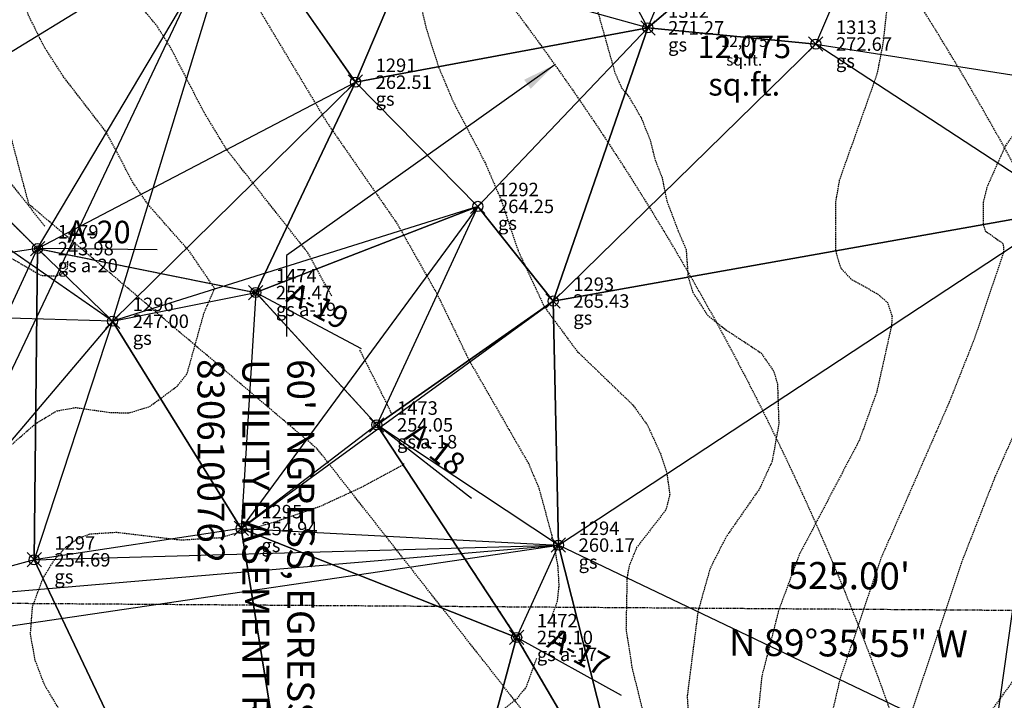
# Model space of a CAD drawing. Units: feet. Extents: x 33 to 1304432, y 5 to 102258.
# Drawn here: x 1300566 to 1300742, y 99128 to 99249 of the extents above; entities that cross this region are included whole.
import ezdxf
from ezdxf.enums import TextEntityAlignment as Align

# ---------------------------------------------------------------- set-up
doc = ezdxf.new("R2010")
doc.units = ezdxf.units.FT
doc.header["$MEASUREMENT"] = 0
for name, pattern in [('05056SV02$0$DASHED2', [0.375, 0.25, -0.125]), ('05056SV02$0$HIDDEN', [0.375, 0.25, -0.125]), ('05056SV02$0$MARSH', [0.3, 0.15, -0.15]), ('05056SV02$0$PHANTOM2', [1.25, 0.625, -0.125, 0.125, -0.125, 0.125, -0.125])]:
    doc.linetypes.add(name, pattern=pattern)
for name, color, linetype in [('05056SV02$0$E-50FOOTBUFFER-L', 2, '05056SV02$0$HIDDEN'), ('05056SV02$0$E-CN05- L-', 132, '05056SV02$0$HIDDEN'), ('05056SV02$0$E-CN10- L-', 143, '05056SV02$0$HIDDEN'), ('05056SV02$0$E-LOTS-L', 4, '05056SV02$0$PHANTOM2'), ('05056SV02$0$E-LOTS-T', 1, 'Continuous'), ('05056SV02$0$E-WET-L', 4, '05056SV02$0$MARSH'), ('05056SV02$0$E-WET-T', 1, 'Continuous'), ('05056SV02$0$EL-EX EAS', 7, '05056SV02$0$DASHED2'), ('05056SV02$0$ET-EASEMENTS', 7, 'Continuous'), ('05056SV02$0$PNTDESC', 181, 'Continuous'), ('05056SV02$0$PNTELEV', 181, 'Continuous'), ('05056SV02$0$PNTNO', 181, 'Continuous'), ('05056SV02$0$PNTS', 181, 'Continuous'), ('05056SV02$0$PNTSDESC', 181, 'Continuous'), ('05056SV02$0$PNTSELEV', 181, 'Continuous'), ('05056SV02$0$PNTSMARK', 181, 'Continuous'), ('05056SV02$0$PNTSNEW', 172, 'Continuous'), ('05056SV02$0$PNTSNO', 181, 'Continuous'), ('05056SV02$0$TRI_LINES', 181, 'Continuous'), ('P-PARCELLBLS-SC20', 1, 'Continuous'), ('P-PARCELLBLS-SC40', 55, 'Continuous'), ('P-SSMN-T', 7, 'Continuous'), ('XREF-AR', 7, 'Continuous')]:
    doc.layers.add(name, color=color, linetype=linetype)
doc.styles.add('05056SV02$0$L100', font='simplex.shx')
doc.styles.add('05056SV02$0$L80', font='simplex', dxfattribs={"height": 1.6})
doc.styles.add('05056SV02$0$PTXT', font='TXT')
doc.styles.add('05056SV02$0$ROMANS', font='romans')
doc.styles.add('05056SV02$0$STANDARD', font='simplex.shx')
doc.styles.add('L100', font='simplex.shx', dxfattribs={"oblique": 10})
doc.styles.add('L100-SC40', font='simplex.shx', dxfattribs={"oblique": 10, "height": 3.2})
doc.dimstyles.new('05056SV02$0$STANDARD', dxfattribs={"dimtxt": 0.18, "dimasz": 0.18, "dimexe": 0.18, "dimexo": 0.0625, "dimgap": 0.09, "dimtad": 0, "dimtih": 1, "dimtoh": 1, "dimdec": 4, "dimzin": 0, "dimdsep": 46, "dimtxsty": '05056SV02$0$STANDARD', "dimcen": 0.09, "dimadec": 0, "dimazin": 0, "dimtfac": 1, "dimtdec": 4, "dimtofl": 0, "dimtmove": 0, "dimatfit": 3, "dimfxl": 1, "dimtolj": 1, "dimtzin": 0, "dimarcsym": 0})
doc.dimstyles.new('DIM40', dxfattribs={"dimtxt": 3.2, "dimasz": 3, "dimexe": 1, "dimexo": 1, "dimgap": 1, "dimtad": 1, "dimzin": 0, "dimdsep": 46, "dimtxsty": 'L100-SC40', "dimcen": 0.09, "dimaunit": 1, "dimadec": 4, "dimazin": 0, "dimtfac": 1, "dimtofl": 0, "dimtmove": 0, "dimatfit": 3, "dimfxl": 1, "dimtolj": 1, "dimtzin": 0, "dimarcsym": 0})

# ---------------------------------------------------------------- blocks, each defined once
blk = doc.blocks.new('05056SV02$0$SPT32')
at = {"color": 0, "linetype": 'ByBlock'}
for p, q in [((0.532, 0.532), (-0.532, -0.532)), ((0.532, -0.532), (-0.532, 0.532))]:
    blk.add_line(p, q, dxfattribs=at)
blk.add_circle((0, 0), 0.375, dxfattribs=at)
blk = doc.blocks.new('05056SV02$0$SRVPNO2')
at = {"layer": '05056SV02$0$PNTDESC', "style": '05056SV02$0$L100'}
blk.add_attdef('DESC2', (1.5, -1.75), '', height=0.024, dxfattribs=at)
at = {"layer": '05056SV02$0$PNTELEV', "style": '05056SV02$0$L100'}
blk.add_attdef('ELEV2', (1.5, -0.5), '', height=0.024, dxfattribs=at)
at = {"layer": '05056SV02$0$PNTNO', "style": '05056SV02$0$L100'}
blk.add_attdef('PT#', (1.5, 0.75), '', height=0.024, dxfattribs=at)
blk = doc.blocks.new('05056SV02')
at = {"layer": '05056SV02$0$E-50FOOTBUFFER-L', "flags": 128}
blk.add_lwpolyline([(1300737.47, 98777.24), (1300720.82, 98791.51), (1300714.89, 98806.69), (1300710.03, 98818.46), (1300714.33, 98826.05), (1300711.72, 98887.86), (1300700.25, 98929.48), (1300699.35, 98946.02), (1300702.85, 98984.02), (1300702.55, 99060.19), (1300672.72, 99104.52), (1300619.46, 99172.38), (1300568.12, 99215.91), (1300554.93, 99265.49), (1300526.58, 99334.9), (1300462.47, 99560.37)], dxfattribs=at)
at = {"layer": '05056SV02$0$E-CN05- L-', "flags": 128}
for points, elevation in [([(1300629.43, 99439.87), (1300633.32, 99426.38), (1300636.28, 99419.48), (1300640.51, 99413.78), (1300644.45, 99410.81), (1300661.75, 99395.47), (1300664.7, 99392), (1300669.59, 99383.88), (1300676.53, 99369.93), (1300681.26, 99359.2), (1300684.62, 99350.2), (1300698.41, 99306.56), (1300699.26, 99300.04), (1300702.81, 99286.27), (1300705.06, 99279.82), (1300708.56, 99273.11), (1300709.95, 99271.41), (1300711.49, 99270.55), (1300714.31, 99267.71), (1300718.07, 99264.1), (1300720.63, 99258.7), (1300721.19, 99252.76), (1300720.28, 99244.6), (1300719.22, 99239.11), (1300712.51, 99220.22), (1300711.82, 99216.17), (1300711.86, 99207.64), (1300712.02, 99206.95), (1300712.78, 99204.53), (1300714.65, 99202.55), (1300719.29, 99199.99), (1300721.1, 99198.41), (1300721.91, 99195.96), (1300721.8, 99194.25), (1300719.17, 99182.46), (1300716.08, 99173.9), (1300705.33, 99153.41), (1300701.7, 99143.57), (1300698.7, 99131.83), (1300697.91, 99124.15), (1300700.38, 99109.21), (1300703.97, 99092.6), (1300713.74, 99061.01), (1300713.9, 99058.79), (1300713.16, 99057.75), (1300710.84, 99051.76), (1300707.75, 99039.81), (1300706.09, 99036.08), (1300702.32, 99030.72)], 275), ([(1300675.15, 99432.46), (1300675.45, 99431.08), (1300676.89, 99428.5), (1300683.75, 99422.03), (1300687.64, 99417.61), (1300692.51, 99412.87), (1300707.01, 99400.57), (1300717.75, 99392.71), (1300722.65, 99388.54), (1300728.02, 99382.9), (1300736.91, 99371.28), (1300740.31, 99365.4), (1300742.28, 99360.46), (1300746.3, 99345.06), (1300750.1, 99335.84), (1300755.41, 99327.12), (1300761.07, 99316.16), (1300763.56, 99304.56), (1300768.36, 99270.73), (1300772.76, 99249.34), (1300773.83, 99247.23), (1300776.4, 99243.88), (1300779.16, 99241.19), (1300780.35, 99236.4), (1300780.4, 99232.52), (1300779.33, 99227.03), (1300777.56, 99221.54), (1300772.06, 99211.97), (1300770.9, 99208.24), (1300767.76, 99201.46), (1300765.8, 99199.58), (1300762.88, 99198.08), (1300760.42, 99197.9), (1300757.56, 99197.1), (1300752.58, 99193.73), (1300750.97, 99191.64), (1300740.18, 99167.18), (1300734.2, 99151.92), (1300724.66, 99123.25), (1300724.34, 99120.45), (1300726.81, 99108.9), (1300729.75, 99099.62), (1300733.85, 99081.31), (1300735.32, 99072.49), (1300736.76, 99055.6), (1300736.57, 99050.75), (1300734.81, 99044.93), (1300732.76, 99040.59), (1300731.38, 99039.1), (1300728.34, 99037.28), (1300725.06, 99034.48), (1300722.46, 99029.97), (1300722.46, 99029.97), (1300722.46, 99029.97), (1300722.46, 99029.97), (1300702.72, 99007.75), (1300702.72, 99007.75), (1300702.72, 99007.75), (1300702.72, 99007.75), (1300695.41, 98995.72), (1300691.3, 98987.54), (1300683.04, 98966.11), (1300675.96, 98950.56), (1300674.84, 98949.01), (1300672.25, 98947.2), (1300661.7, 98936.73), (1300656.71, 98931.11), (1300652.32, 98924.05), (1300650.3, 98919.93), (1300648.06, 98912.67), (1300646.94, 98900.79), (1300645.85, 98895.45), (1300644.69, 98892.78), (1300642.93, 98890.05), (1300640.45, 98887.2), (1300637.1, 98884.21), (1300633.43, 98882.16), (1300631.82, 98881.94), (1300628.94, 98882.86), (1300626.38, 98885.26), (1300617.42, 98899.92), (1300615.44, 98904.48), (1300614.9, 98906.86)], 285), ([(1300608.87, 99430.57), (1300609.32, 99427.85), (1300609.5, 99419.39), (1300608.57, 99415.89), (1300606.96, 99413.39), (1300602.94, 99409.13), (1300601.16, 99406.24), (1300599.93, 99402.09), (1300598.11, 99386), (1300600.02, 99357.3), (1300600.82, 99352.45), (1300607.13, 99325.49), (1300610.71, 99313.09), (1300612.92, 99307.82), (1300626.55, 99281.41), (1300631.81, 99270.17), (1300636.4, 99257.79), (1300638.94, 99247.1), (1300641.08, 99240.43), (1300643.64, 99234.32), (1300649.41, 99223.28), (1300652.27, 99216.64), (1300655.31, 99207.56), (1300655.31, 99207.56), (1300659.93, 99197.68), (1300665.75, 99189.77), (1300675.7, 99180.2), (1300678.33, 99176.56), (1300680.69, 99171.36), (1300681.79, 99167.92), (1300682.3, 99164.18), (1300681.59, 99161.45), (1300676.39, 99154.75), (1300675.04, 99151.46), (1300674.68, 99149.36), (1300674.5, 99140.28), (1300675.58, 99133.25), (1300678.41, 99121.94), (1300678.63, 99115.93), (1300677.02, 99108.55), (1300675.28, 99104.08), (1300669.05, 99091.25), (1300663.33, 99082.19), (1300657.61, 99075.41), (1300644.17, 99062.65), (1300635.43, 99053.65), (1300629.38, 99046.76), (1300626.16, 99044.68), (1300623.09, 99043.58), (1300623.09, 99043.58), (1300621.27, 99043.34), (1300618.67, 99044.32), (1300618.67, 99044.32), (1300586.11, 99063.12), (1300520.72, 99111.7), (1300519.33, 99113.45), (1300507.3, 99119.44), (1300499.45, 99122.67), (1300490.02, 99127.77), (1300485.55, 99130.86), (1300484.46, 99132.9), (1300483.98, 99135.25), (1300482.99, 99137.51), (1300476.84, 99146.57), (1300472.23, 99152.59), (1300467.65, 99160.92), (1300465.51, 99166.54), (1300465.54, 99170.24), (1300466.35, 99173.81), (1300466.41, 99177.68), (1300465.58, 99181), (1300463.23, 99186.59), (1300461.44, 99193.91), (1300460.27, 99195.96), (1300455.37, 99199.77), (1300455.37, 99199.77), (1300455.37, 99199.77), (1300455.37, 99199.77), (1300455.37, 99199.77), (1300455.37, 99199.77), (1300450.53, 99201.68)], 265), ([(1300622.07, 99199.54), (1300617.83, 99207.26), (1300603.33, 99225.66), (1300599.18, 99232.55), (1300593.4, 99243.75), (1300590.82, 99247.85), (1300586.73, 99252.65), (1300585.29, 99255.61), (1300580.94, 99268.08), (1300575.44, 99288), (1300573.18, 99294.36), (1300569.89, 99300.67), (1300563.83, 99317.46), (1300561.17, 99329.88), (1300560.84, 99333.76), (1300561.16, 99341.38), (1300561.99, 99344.91), (1300563.53, 99426.24), (1300563.53, 99426.24), (1300563.53, 99426.24), (1300563.53, 99426.24), (1300563.53, 99426.24), (1300563.53, 99426.24), (1300563.53, 99426.24), (1300563.53, 99426.24), (1300562.95, 99428.21)], 255), ([(1300451.47, 99319.91), (1300452.29, 99318.22), (1300454.04, 99312.65), (1300454.41, 99310.23), (1300455.39, 99307.34), (1300456.44, 99305.43), (1300458.89, 99303.67), (1300464.18, 99297.02), (1300467.44, 99294.27), (1300471.81, 99291.94), (1300475.43, 99289.52), (1300478.04, 99285.65), (1300480.93, 99279.36), (1300482.61, 99274.43), (1300486.24, 99255.54), (1300488.08, 99250.3), (1300489.29, 99248.58), (1300493.97, 99238.51), (1300495.91, 99233.36), (1300498.13, 99228.93), (1300501.56, 99224.67), (1300505.03, 99221.21), (1300508.06, 99219.54), (1300512.35, 99218.75), (1300517.41, 99218.59), (1300520.12, 99219.26), (1300524.44, 99221.24), (1300526.81, 99221.88), (1300531.71, 99221.44), (1300542.7, 99218.61), (1300546.56, 99217.28), (1300549.96, 99215.5), (1300553.4, 99212.89), (1300553.4, 99212.89), (1300553.4, 99212.89), (1300553.4, 99212.89), (1300553.4, 99212.89), (1300553.4, 99212.89), (1300553.4, 99212.89), (1300553.4, 99212.89), (1300553.4, 99212.89), (1300553.4, 99212.89), (1300553.4, 99212.89), (1300570.29, 99203.26), (1300570.29, 99203.26), (1300570.29, 99203.26), (1300572.99, 99203.14), (1300574.17, 99203.64), (1300575.01, 99204.53), (1300575.03, 99205.92)], 245), ([(1300439.52, 99279.03), (1300453.15, 99264.25), (1300458.89, 99254.63), (1300478.75, 99214.51), (1300488.86, 99192.84), (1300489.51, 99190.37), (1300505.86, 99162.32), (1300509.64, 99155.15), (1300513.98, 99144.41), (1300517.52, 99139.48), (1300519.15, 99137.8), (1300522.05, 99136.35), (1300525.18, 99135.59), (1300528.24, 99134.13), (1300536.66, 99126.44), (1300540.5, 99122.31), (1300546.62, 99113.84), (1300551.57, 99105.96), (1300556.43, 99099.78), (1300559.17, 99097.67), (1300562.29, 99096.4), (1300565.92, 99096.1), (1300570.21, 99096.91), (1300575.29, 99098.96), (1300579.48, 99101.64), (1300581.78, 99104.52), (1300582.5, 99107.6), (1300581.95, 99110.87), (1300580.44, 99114.35), (1300570.93, 99130.23), (1300569.22, 99134.69), (1300568.39, 99139.36), (1300568.76, 99144.22), (1300570.62, 99149.29), (1300572.59, 99152.5), (1300574.63, 99154.8), (1300576.74, 99156.32), (1300578.95, 99157.19), (1300583.72, 99157.5), (1300595.19, 99156.12), (1300602.18, 99156.54), (1300611.96, 99159.35), (1300620.01, 99162.12), (1300627.12, 99165.41), (1300634.78, 99169.5), (1300635, 99169.71)], 255), ([(1300570.92, 99212.02), (1300562.35, 99222.93)], 245), ([(1300632.71, 99178.66), (1300632.29, 99179.63), (1300627.02, 99190.07)], 255)]:
    blk.add_lwpolyline(points, dxfattribs=dict(at, elevation=elevation))
at = {"layer": '05056SV02$0$E-CN10- L-', "flags": 128}
for points, elevation in [([(1300631.57, 98850.37), (1300631.83, 98846.66), (1300632.43, 98845.89), (1300638.99, 98846.7), (1300642.19, 98848.03), (1300645.87, 98851.24), (1300650.37, 98856.17), (1300653.66, 98861.22), (1300671.66, 98897.67), (1300678.83, 98913.05), (1300688.32, 98935.85), (1300689.77, 98940.62), (1300690.63, 98950.12), (1300699.73, 98974.4), (1300705.09, 98986.24), (1300716.63, 99005.18), (1300716.63, 99005.18), (1300729.81, 99021.15), (1300729.81, 99021.15), (1300729.81, 99021.15), (1300729.81, 99021.15), (1300729.81, 99021.15), (1300733.75, 99025.24), (1300740.43, 99029.59), (1300742.37, 99031.83), (1300745.33, 99038.22), (1300747.92, 99046.73), (1300748.2, 99053.84), (1300745.56, 99079.52), (1300739.25, 99108.15), (1300737.78, 99121.73), (1300738.4, 99124.01), (1300749.58, 99139.35), (1300754.97, 99145.76), (1300758.93, 99149.08), (1300767.52, 99154.76), (1300772.7, 99156.75), (1300785.43, 99158.06), (1300789.96, 99159.62), (1300795.24, 99163.11), (1300801.76, 99169.44), (1300804.16, 99173.1), (1300808.99, 99185.6), (1300812.56, 99192.69), (1300816.21, 99198.42), (1300816.85, 99202.5), (1300816.9, 99205.7), (1300819.3, 99236), (1300818.96, 99243.69), (1300817.42, 99252.89), (1300814.28, 99264.89), (1300813.04, 99268.35), (1300810.04, 99273.28), (1300806.48, 99276.4), (1300798.56, 99281.18), (1300794.59, 99284.83), (1300790.89, 99290.64), (1300789.35, 99294.06), (1300787.45, 99299.73), (1300786.69, 99304.35), (1300786.25, 99318.46), (1300784.57, 99327.28), (1300783.08, 99332.59), (1300777.56, 99344.98), (1300774.58, 99349.55), (1300772.74, 99353.61), (1300769.68, 99365.73), (1300768.14, 99368.62), (1300765.44, 99372.06), (1300750.46, 99387.73), (1300742.8, 99394.74), (1300719.32, 99414.1), (1300708.6, 99425.59), (1300709.14, 99430.46), (1300710.98, 99440.22), (1300714.13, 99452.9)], 290), ([(1300437.69, 99319.01), (1300452.06, 99292.07), (1300452.5, 99289.82), (1300453.47, 99288.05), (1300454.62, 99287.28), (1300456.83, 99284.42), (1300460.67, 99282.05), (1300462.18, 99280.45), (1300463.75, 99277.02), (1300465.13, 99269.14), (1300466.55, 99265.19), (1300470.33, 99258.14), (1300477.26, 99247.66), (1300482.51, 99237.22), (1300492.36, 99215.06), (1300503.64, 99202.87), (1300503.64, 99202.87), (1300503.64, 99202.87), (1300503.64, 99202.87), (1300510.98, 99184.36), (1300510.98, 99184.36), (1300510.98, 99184.36), (1300510.98, 99184.36), (1300510.98, 99184.36), (1300512.38, 99178.85), (1300518.27, 99166.06), (1300534.93, 99141.87), (1300540.33, 99137.06), (1300545.88, 99129.18), (1300547.88, 99128.07), (1300550.52, 99128.39), (1300553.66, 99130.3), (1300554.5, 99131.41), (1300554.69, 99133.73), (1300550.41, 99142.1), (1300550.02, 99145.61), (1300552.81, 99154.17), (1300556.53, 99163.31), (1300558.81, 99166.85), (1300561.96, 99170.4), (1300569.31, 99176.85), (1300573.09, 99179.11), (1300576.43, 99179.71), (1300582.64, 99178.82), (1300585.92, 99178.76), (1300589.62, 99179.89), (1300594.59, 99183.55), (1300596.31, 99185.78), (1300599.33, 99196.57), (1300601.21, 99200.91), (1300596.72, 99207.51), (1300589.33, 99215.89), (1300586.67, 99219.75), (1300581.93, 99228.71), (1300574.3, 99238.61), (1300570.81, 99244.01), (1300568.06, 99249.56), (1300566.25, 99254.63), (1300560.83, 99274.99), (1300556.85, 99285.9), (1300551.8, 99295.94), (1300545.91, 99310.92), (1300544, 99322.42), (1300543.51, 99328.7), (1300543.78, 99340.97), (1300545.13, 99346.68), (1300546.37, 99382.8), (1300547.93, 99429.91)], 250), ([(1300581.91, 99429.35), (1300580.66, 99425.26), (1300579.92, 99419.69), (1300579.14, 99405.05), (1300579.5, 99377.52), (1300578.88, 99356.85), (1300577.67, 99335.66), (1300577.94, 99332.28), (1300581.33, 99317.39), (1300592.76, 99282.23), (1300599.13, 99266.02), (1300603.06, 99260.72), (1300621.25, 99230.42), (1300621.25, 99230.42), (1300633.69, 99212.52), (1300640.73, 99200.13), (1300646.52, 99188.16), (1300657.13, 99169.72), (1300658.98, 99165.34), (1300661.57, 99155.79), (1300662.34, 99151.35), (1300662.54, 99147.96), (1300662.22, 99145.15), (1300661.14, 99142.17)], 260), ([(1300619.95, 99430.46), (1300621.65, 99423.34), (1300623.31, 99419.73), (1300630.41, 99409.16), (1300631.82, 99406.05), (1300633.29, 99400.53), (1300633.1, 99398.71), (1300629.75, 99393.25), (1300629.95, 99387.73), (1300631.69, 99378.35), (1300636.81, 99360.55), (1300639.94, 99343.19), (1300648.65, 99320.8), (1300656.62, 99303.35), (1300658.46, 99296.86), (1300660.43, 99285.35), (1300664.16, 99269.02), (1300672.51, 99239.39), (1300673.67, 99236.75), (1300674.99, 99235.09), (1300676.14, 99233.19), (1300677.29, 99231.17), (1300677.93, 99229.5), (1300678.82, 99227.33), (1300679.64, 99223.94), (1300680.93, 99220.66), (1300681.75, 99216.57), (1300683.74, 99211.3), (1300685.21, 99207.87), (1300685.21, 99207.87), (1300685.56, 99202.96), (1300686.43, 99200.21), (1300688.96, 99196.24), (1300692.15, 99193.66), (1300698.56, 99189.44), (1300700.81, 99186.18), (1300701.49, 99183.92), (1300701.73, 99176.8), (1300700.54, 99170.15), (1300698.29, 99165.22), (1300692.34, 99156.67), (1300689.5, 99151.09), (1300687.31, 99143.33), (1300685.39, 99128.19), (1300686.07, 99119.23), (1300687.87, 99106.34), (1300688.51, 99103.38)], 270), ([(1300652.9, 99430.37), (1300661.91, 99417.61), (1300665.79, 99412.96), (1300679.83, 99399.1), (1300687.06, 99392.51), (1300698.41, 99384.4), (1300700.84, 99381.62), (1300706.45, 99372.06), (1300710.73, 99363.17), (1300713.49, 99355.99), (1300720.41, 99334.48), (1300726.06, 99321.27), (1300729.95, 99314.01), (1300739.21, 99298.66), (1300746.43, 99257.79), (1300748.72, 99247.67), (1300748.86, 99243.6), (1300748.25, 99236.41), (1300747.47, 99233.7), (1300742.11, 99226.35), (1300738.79, 99218.94), (1300738.13, 99216.26), (1300738.16, 99212.31), (1300738.23, 99212.11), (1300738.53, 99211.17), (1300741.71, 99208.9), (1300741.8, 99207.42), (1300736.6, 99192.05), (1300732.1, 99180.69), (1300719.88, 99152.76), (1300712.59, 99131.25), (1300711.09, 99124.72), (1300711.29, 99120.02), (1300714.19, 99105.59), (1300719.37, 99088.94), (1300724.28, 99068.97), (1300725.36, 99056.03), (1300724.9, 99053.38), (1300723.88, 99050.6), (1300722.87, 99049.19)], 280), ([(1300658.54, 99135.02), (1300656.66, 99129.84), (1300654.95, 99127.71), (1300635, 99112.27), (1300625.84, 99106.38), (1300615.18, 99100.64), (1300615.18, 99100.64), (1300615.18, 99100.64), (1300615.18, 99100.64), (1300615.18, 99100.64), (1300615.18, 99100.64), (1300603.42, 99092.96), (1300603.42, 99092.96), (1300603.42, 99092.96), (1300601.17, 99087.07), (1300601.17, 99087.07), (1300601.29, 99079.1), (1300602.59, 99069.03), (1300602.15, 99068.2), (1300600.81, 99068.07), (1300589.58, 99072.07), (1300582.19, 99075.35), (1300576.01, 99078.59), (1300570.77, 99081.85), (1300562.21, 99088.63), (1300545.9, 99104.75), (1300534.27, 99114.93), (1300526.01, 99121.35), (1300524.4, 99123.35), (1300519.02, 99126.16), (1300509.63, 99128.78), (1300506.86, 99130.21), (1300502.18, 99134.64), (1300497, 99141.45), (1300493.66, 99146.94), (1300484.84, 99169.06), (1300480.28, 99177.53), (1300478.19, 99184.01), (1300468.28, 99207.1), (1300463.51, 99216.81), (1300457.3, 99227.58), (1300457.3, 99227.58), (1300457.3, 99227.58), (1300450.48, 99233.22)], 260)]:
    blk.add_lwpolyline(points, dxfattribs=dict(at, elevation=elevation))
at = {"layer": '05056SV02$0$E-LOTS-L'}
blk.add_line((1300976.66, 99141.91), (1300451.67, 99145.58), dxfattribs=at)
at = {"layer": '05056SV02$0$E-WET-L'}
blk.add_lwpolyline([(1300417.02, 99552.34), (1300434.28, 99521.1), (1300460.49, 99483.81), (1300448.33, 99421.74), (1300457.58, 99393.11), (1300479.46, 99355.31), (1300482.95, 99339.54), (1300479.34, 99318.47), (1300501.59, 99294.62), (1300526.99, 99262.09), (1300527.13, 99235.39), (1300546.01, 99231.33), (1300569.64, 99208.02), (1300608.52, 99200.19), (1300630.1, 99176.62), (1300655.02, 99138.74), (1300675.61, 99103.52), (1300712.13, 99059.42), (1300696.52, 99033.08), (1300667.53, 99015.53), (1300637.52, 98981.51), (1300624.17, 98930.32)], dxfattribs=at)
at = {"layer": '05056SV02$0$E-WET-T'}
for p, q in [((1300590.99, 99207.79, 243.98), (1300570.14, 99208.02, 243.98)), ((1300627.38, 99190.18, 251.47), (1300608.96, 99199.96, 251.47)), ((1300646.97, 99163.53, 254.05), (1300630.49, 99176.31, 254.05)), ((1300673.7, 99128.4, 259.1), (1300655.46, 99138.5, 259.1))]:
    blk.add_line(p, q, dxfattribs=at)
for centre in [(1300569.64, 99208.02, 243.98), (1300608.52, 99200.19, 251.47), (1300630.1, 99176.62, 254.05), (1300655.02, 99138.74, 259.1)]:
    blk.add_circle(centre, 0.5, dxfattribs=at)
at = {"layer": '05056SV02$0$EL-EX EAS', "flags": 128}
blk.add_lwpolyline([(1300895.77, 98727.61), (1300894.44, 98727.62), (1300789.34, 99109.91, 0.14764), (1300627.21, 99367.69), (1300585.41, 99404.07, -0.218798), (1300515.12, 99559.88), (1300455.12, 99560.42, 0.218914), (1300546.02, 99358.81), (1300587.82, 99322.43, -0.14764), (1300731.49, 99094), (1300832.09, 98728.06), (1300710.77, 98728.91), (1300710.28, 98668.91), (1300895.28, 98667.61)], format="xyb", close=True, dxfattribs=at)
at = {"layer": '05056SV02$0$PNTS'}
for p in [(1300678.41, 99247.35, 271.27), (1300708.31, 99244.46, 272.67), (1300626.29, 99237.68, 262.51), (1300648.09, 99215.55, 264.25), (1300661.51, 99198.68, 265.43), (1300583.02, 99195.08, 247), (1300605.94, 99158.16, 254.94), (1300662.46, 99155.2, 260.17), (1300569.05, 99152.58, 254.69)]:
    blk.add_point(p, dxfattribs=at)
at = {"layer": '05056SV02$0$PNTSNEW'}
for p in [(1300569.64, 99208.02, 243.98), (1300608.52, 99200.19, 251.47), (1300630.1, 99176.62, 254.05), (1300655.02, 99138.74, 259.1)]:
    blk.add_point(p, dxfattribs=at)
at = {"layer": '05056SV02$0$TRI_LINES'}
for p, q in [((1300678.41, 99247.35, 271.27), (1300705.43, 99312.95, 276.02)), ((1300678.41, 99247.35, 271.27), (1300705.43, 99312.95, 276.02)), ((1300626.29, 99237.68, 262.51), (1300651.64, 99297.26, 269.2)), ((1300651.64, 99297.26, 269.2), (1300626.29, 99237.68, 262.51)), ((1300678.41, 99247.35, 271.27), (1300651.64, 99297.26, 269.2)), ((1300678.41, 99247.35, 271.27), (1300651.64, 99297.26, 269.2)), ((1300727.59, 99289.36, 277.35), (1300678.41, 99247.35, 271.27)), ((1300678.41, 99247.35, 271.27), (1300727.59, 99289.36, 277.35)), ((1300727.59, 99289.36, 277.35), (1300678.41, 99247.35, 271.27)), ((1300708.31, 99244.46, 272.67), (1300727.59, 99289.36, 277.35)), ((1300708.31, 99244.46, 272.67), (1300727.59, 99289.36, 277.35)), ((1300708.31, 99244.46, 272.67), (1300727.59, 99289.36, 277.35)), ((1300605.28, 99267.97, 261.44), (1300546.01, 99231.33, 242.35)), ((1300605.28, 99267.97, 261.44), (1300546.01, 99231.33, 242.35)), ((1300569.64, 99208.02, 243.98), (1300605.28, 99267.97, 261.44)), ((1300569.64, 99208.02, 243.98), (1300605.28, 99267.97, 261.44)), ((1300583.02, 99195.08, 247), (1300605.28, 99267.97, 261.44)), ((1300626.29, 99237.68, 262.51), (1300605.28, 99267.97, 261.44)), ((1300626.29, 99237.68, 262.51), (1300605.28, 99267.97, 261.44)), ((1300678.41, 99247.35, 271.27), (1300605.28, 99267.97, 261.44)), ((1300605.28, 99267.97, 261.44), (1300626.29, 99237.68, 262.51)), ((1300583.02, 99195.08, 247), (1300505.53, 99248.9, 239.28)), ((1300678.41, 99247.35, 271.27), (1300626.29, 99237.68, 262.51)), ((1300626.29, 99237.68, 262.51), (1300678.41, 99247.35, 271.27)), ((1300626.29, 99237.68, 262.51), (1300678.41, 99247.35, 271.27)), ((1300648.09, 99215.55, 264.25), (1300678.41, 99247.35, 271.27)), ((1300678.41, 99247.35, 271.27), (1300648.09, 99215.55, 264.25)), ((1300678.41, 99247.35, 271.27), (1300648.09, 99215.55, 264.25)), ((1300661.51, 99198.68, 265.43), (1300678.41, 99247.35, 271.27)), ((1300678.41, 99247.35, 271.27), (1300661.51, 99198.68, 265.43)), ((1300678.41, 99247.35, 271.27), (1300661.51, 99198.68, 265.43)), ((1300678.41, 99247.35, 271.27), (1300708.31, 99244.46, 272.67)), ((1300678.41, 99247.35, 271.27), (1300708.31, 99244.46, 272.67)), ((1300708.31, 99244.46, 272.67), (1300678.41, 99247.35, 271.27)), ((1300661.51, 99198.68, 265.43), (1300708.31, 99244.46, 272.67)), ((1300708.31, 99244.46, 272.67), (1300661.51, 99198.68, 265.43)), ((1300708.31, 99244.46, 272.67), (1300661.51, 99198.68, 265.43)), ((1300753.34, 99215.01, 282.89), (1300708.31, 99244.46, 272.67)), ((1300708.31, 99244.46, 272.67), (1300766.61, 99235.35, 283.31)), ((1300708.31, 99244.46, 272.67), (1300766.61, 99235.35, 283.31)), ((1300753.34, 99215.01, 282.89), (1300708.31, 99244.46, 272.67)), ((1300753.34, 99215.01, 282.89), (1300708.31, 99244.46, 272.67)), ((1300708.31, 99244.46, 272.67), (1300766.61, 99235.35, 283.31)), ((1300569.64, 99208.02, 243.98), (1300626.29, 99237.68, 262.51)), ((1300569.64, 99208.02, 243.98), (1300626.29, 99237.68, 262.51)), ((1300583.02, 99195.08, 247), (1300626.29, 99237.68, 262.51)), ((1300626.29, 99237.68, 262.51), (1300608.52, 99200.19, 251.47)), ((1300608.52, 99200.19, 251.47), (1300626.29, 99237.68, 262.51)), ((1300648.09, 99215.55, 264.25), (1300626.29, 99237.68, 262.51)), ((1300648.09, 99215.55, 264.25), (1300626.29, 99237.68, 262.51)), ((1300626.29, 99237.68, 262.51), (1300648.09, 99215.55, 264.25)), ((1300569.64, 99208.02, 243.98), (1300546.01, 99231.33, 242.35)), ((1300569.64, 99208.02, 243.98), (1300546.01, 99231.33, 242.35)), ((1300648.09, 99215.55, 264.25), (1300583.02, 99195.08, 247)), ((1300648.09, 99215.55, 264.25), (1300605.94, 99158.16, 254.94)), ((1300648.09, 99215.55, 264.25), (1300608.52, 99200.19, 251.47)), ((1300608.52, 99200.19, 251.47), (1300648.09, 99215.55, 264.25)), ((1300648.09, 99215.55, 264.25), (1300630.1, 99176.62, 254.05)), ((1300648.09, 99215.55, 264.25), (1300630.1, 99176.62, 254.05)), ((1300661.51, 99198.68, 265.43), (1300648.09, 99215.55, 264.25)), ((1300648.09, 99215.55, 264.25), (1300661.51, 99198.68, 265.43)), ((1300661.51, 99198.68, 265.43), (1300648.09, 99215.55, 264.25)), ((1300661.51, 99198.68, 265.43), (1300753.34, 99215.01, 282.89)), ((1300753.34, 99215.01, 282.89), (1300661.51, 99198.68, 265.43)), ((1300753.34, 99215.01, 282.89), (1300661.51, 99198.68, 265.43)), ((1300662.46, 99155.2, 260.17), (1300753.34, 99215.01, 282.89)), ((1300662.46, 99155.2, 260.17), (1300753.34, 99215.01, 282.89)), ((1300662.46, 99155.2, 260.17), (1300753.34, 99215.01, 282.89)), ((1300753.34, 99215.01, 282.89), (1300739.8, 99118.25, 290.76)), ((1300753.34, 99215.01, 282.89), (1300739.8, 99118.25, 290.76)), ((1300569.64, 99208.02, 243.98), (1300497.1, 99197.51, 251.41)), ((1300569.64, 99208.02, 243.98), (1300497.1, 99197.51, 251.41)), ((1300540.28, 99144.79, 247.43), (1300569.64, 99208.02, 243.98)), ((1300540.28, 99144.79, 247.43), (1300569.64, 99208.02, 243.98)), ((1300569.64, 99208.02, 243.98), (1300569.05, 99152.58, 254.69)), ((1300569.05, 99152.58, 254.69), (1300569.64, 99208.02, 243.98)), ((1300569.64, 99208.02, 243.98), (1300608.52, 99200.19, 251.47)), ((1300583.02, 99195.08, 247), (1300569.64, 99208.02, 243.98)), ((1300583.02, 99195.08, 247), (1300569.64, 99208.02, 243.98)), ((1300569.64, 99208.02, 243.98), (1300608.52, 99200.19, 251.47)), ((1300583.02, 99195.08, 247), (1300608.52, 99200.19, 251.47)), ((1300583.02, 99195.08, 247), (1300608.52, 99200.19, 251.47)), ((1300608.52, 99200.19, 251.47), (1300605.94, 99158.16, 254.94)), ((1300608.52, 99200.19, 251.47), (1300605.94, 99158.16, 254.94)), ((1300630.1, 99176.62, 254.05), (1300608.52, 99200.19, 251.47)), ((1300608.52, 99200.19, 251.47), (1300630.1, 99176.62, 254.05)), ((1300583.02, 99195.08, 247), (1300497.1, 99197.51, 251.41)), ((1300605.94, 99158.16, 254.94), (1300661.51, 99198.68, 265.43)), ((1300630.1, 99176.62, 254.05), (1300661.51, 99198.68, 265.43)), ((1300661.51, 99198.68, 265.43), (1300630.1, 99176.62, 254.05)), ((1300661.51, 99198.68, 265.43), (1300662.46, 99155.2, 260.17)), ((1300662.46, 99155.2, 260.17), (1300661.51, 99198.68, 265.43)), ((1300662.46, 99155.2, 260.17), (1300661.51, 99198.68, 265.43)), ((1300583.02, 99195.08, 247), (1300540.28, 99144.79, 247.43)), ((1300583.02, 99195.08, 247), (1300569.05, 99152.58, 254.69)), ((1300583.02, 99195.08, 247), (1300569.05, 99152.58, 254.69)), ((1300583.02, 99195.08, 247), (1300569.05, 99152.58, 254.69)), ((1300583.02, 99195.08, 247), (1300605.94, 99158.16, 254.94)), ((1300605.94, 99158.16, 254.94), (1300583.02, 99195.08, 247)), ((1300605.94, 99158.16, 254.94), (1300583.02, 99195.08, 247)), ((1300630.1, 99176.62, 254.05), (1300605.94, 99158.16, 254.94)), ((1300630.1, 99176.62, 254.05), (1300605.94, 99158.16, 254.94)), ((1300662.46, 99155.2, 260.17), (1300630.1, 99176.62, 254.05)), ((1300630.1, 99176.62, 254.05), (1300655.02, 99138.74, 259.1)), ((1300655.02, 99138.74, 259.1), (1300630.1, 99176.62, 254.05)), ((1300662.46, 99155.2, 260.17), (1300630.1, 99176.62, 254.05)), ((1300605.94, 99158.16, 254.94), (1300569.05, 99152.58, 254.69)), ((1300605.94, 99158.16, 254.94), (1300569.05, 99152.58, 254.69)), ((1300605.94, 99158.16, 254.94), (1300569.05, 99152.58, 254.69)), ((1300605.94, 99158.16, 254.94), (1300662.46, 99155.2, 260.17)), ((1300605.94, 99158.16, 254.94), (1300626.15, 99032.4, 266)), ((1300605.94, 99158.16, 254.94), (1300655.02, 99138.74, 259.1)), ((1300626.15, 99032.4, 266), (1300605.94, 99158.16, 254.94)), ((1300655.02, 99138.74, 259.1), (1300605.94, 99158.16, 254.94)), ((1300483.97, 99128.9, 265.94), (1300662.46, 99155.2, 260.17)), ((1300540.28, 99144.79, 247.43), (1300662.46, 99155.2, 260.17)), ((1300569.05, 99152.58, 254.69), (1300662.46, 99155.2, 260.17)), ((1300662.46, 99155.2, 260.17), (1300655.02, 99138.74, 259.1)), ((1300662.46, 99155.2, 260.17), (1300655.02, 99138.74, 259.1)), ((1300739.8, 99118.25, 290.76), (1300662.46, 99155.2, 260.17)), ((1300675.61, 99103.52, 265.1), (1300662.46, 99155.2, 260.17)), ((1300662.46, 99155.2, 260.17), (1300675.61, 99103.52, 265.1)), ((1300739.8, 99118.25, 290.76), (1300662.46, 99155.2, 260.17)), ((1300569.05, 99152.58, 254.69), (1300540.28, 99144.79, 247.43)), ((1300569.05, 99152.58, 254.69), (1300540.28, 99144.79, 247.43)), ((1300569.05, 99152.58, 254.69), (1300540.28, 99144.79, 247.43)), ((1300569.05, 99152.58, 254.69), (1300626.15, 99032.4, 266)), ((1300626.15, 99032.4, 266), (1300569.05, 99152.58, 254.69)), ((1300626.15, 99032.4, 266), (1300655.02, 99138.74, 259.1)), ((1300655.02, 99138.74, 259.1), (1300626.15, 99032.4, 266)), ((1300655.02, 99138.74, 259.1), (1300675.61, 99103.52, 265.1)), ((1300675.61, 99103.52, 265.1), (1300655.02, 99138.74, 259.1))]:
    blk.add_line(p, q, dxfattribs=at)
at = {"layer": '05056SV02$0$PNTS'}
ref = blk.add_blockref('05056SV02$0$SRVPNO2', (1300678.41, 99247.35, 271.27), dxfattribs=dict(at, xscale=2.4, yscale=2.4, zscale=2.4))
ref.add_attrib('PT#', '1312', (1300682.01, 99249.15, 271.27), dxfattribs={"layer": '05056SV02$0$PNTSNO', "height": 2.4, "style": '05056SV02$0$PTXT'})
ref.add_attrib('ELEV2', '271.27', (1300682.01, 99246.15, 271.27), dxfattribs={"layer": '05056SV02$0$PNTSELEV', "height": 2.4, "style": '05056SV02$0$PTXT'})
ref.add_attrib('DESC2', 'gs', (1300682.01, 99243.15, 271.27), dxfattribs={"layer": '05056SV02$0$PNTSDESC', "height": 2.4, "style": '05056SV02$0$PTXT'})
ref = blk.add_blockref('05056SV02$0$SRVPNO2', (1300708.31, 99244.46, 272.67), dxfattribs=dict(at, xscale=2.4, yscale=2.4, zscale=2.4))
ref.add_attrib('PT#', '1313', (1300711.91, 99246.26, 272.67), dxfattribs={"layer": '05056SV02$0$PNTSNO', "height": 2.4, "style": '05056SV02$0$PTXT'})
ref.add_attrib('ELEV2', '272.67', (1300711.91, 99243.26, 272.67), dxfattribs={"layer": '05056SV02$0$PNTSELEV', "height": 2.4, "style": '05056SV02$0$PTXT'})
ref.add_attrib('DESC2', 'gs', (1300711.91, 99240.26, 272.67), dxfattribs={"layer": '05056SV02$0$PNTSDESC', "height": 2.4, "style": '05056SV02$0$PTXT'})
ref = blk.add_blockref('05056SV02$0$SRVPNO2', (1300626.29, 99237.68, 262.51), dxfattribs=dict(at, xscale=2.4, yscale=2.4, zscale=2.4))
ref.add_attrib('PT#', '1291', (1300629.89, 99239.48, 262.51), dxfattribs={"layer": '05056SV02$0$PNTSNO', "height": 2.4, "style": '05056SV02$0$PTXT'})
ref.add_attrib('ELEV2', '262.51', (1300629.89, 99236.48, 262.51), dxfattribs={"layer": '05056SV02$0$PNTSELEV', "height": 2.4, "style": '05056SV02$0$PTXT'})
ref.add_attrib('DESC2', 'gs', (1300629.89, 99233.48, 262.51), dxfattribs={"layer": '05056SV02$0$PNTSDESC', "height": 2.4, "style": '05056SV02$0$PTXT'})
ref = blk.add_blockref('05056SV02$0$SRVPNO2', (1300648.09, 99215.55, 264.25), dxfattribs=dict(at, xscale=2.4, yscale=2.4, zscale=2.4))
ref.add_attrib('PT#', '1292', (1300651.69, 99217.35, 264.25), dxfattribs={"layer": '05056SV02$0$PNTSNO', "height": 2.4, "style": '05056SV02$0$PTXT'})
ref.add_attrib('ELEV2', '264.25', (1300651.69, 99214.35, 264.25), dxfattribs={"layer": '05056SV02$0$PNTSELEV', "height": 2.4, "style": '05056SV02$0$PTXT'})
ref.add_attrib('DESC2', 'gs', (1300651.69, 99211.35, 264.25), dxfattribs={"layer": '05056SV02$0$PNTSDESC', "height": 2.4, "style": '05056SV02$0$PTXT'})
ref = blk.add_blockref('05056SV02$0$SRVPNO2', (1300661.51, 99198.68, 265.43), dxfattribs=dict(at, xscale=2.4, yscale=2.4, zscale=2.4))
ref.add_attrib('PT#', '1293', (1300665.11, 99200.48, 265.43), dxfattribs={"layer": '05056SV02$0$PNTSNO', "height": 2.4, "style": '05056SV02$0$PTXT'})
ref.add_attrib('ELEV2', '265.43', (1300665.11, 99197.48, 265.43), dxfattribs={"layer": '05056SV02$0$PNTSELEV', "height": 2.4, "style": '05056SV02$0$PTXT'})
ref.add_attrib('DESC2', 'gs', (1300665.11, 99194.48, 265.43), dxfattribs={"layer": '05056SV02$0$PNTSDESC', "height": 2.4, "style": '05056SV02$0$PTXT'})
ref = blk.add_blockref('05056SV02$0$SRVPNO2', (1300583.02, 99195.08, 247), dxfattribs=dict(at, xscale=2.4, yscale=2.4, zscale=2.4))
ref.add_attrib('PT#', '1296', (1300586.62, 99196.88, 247), dxfattribs={"layer": '05056SV02$0$PNTSNO', "height": 2.4, "style": '05056SV02$0$PTXT'})
ref.add_attrib('ELEV2', '247.00', (1300586.62, 99193.88, 247), dxfattribs={"layer": '05056SV02$0$PNTSELEV', "height": 2.4, "style": '05056SV02$0$PTXT'})
ref.add_attrib('DESC2', 'gs', (1300586.62, 99190.88, 247), dxfattribs={"layer": '05056SV02$0$PNTSDESC', "height": 2.4, "style": '05056SV02$0$PTXT'})
ref = blk.add_blockref('05056SV02$0$SRVPNO2', (1300605.94, 99158.16, 254.94), dxfattribs=dict(at, xscale=2.4, yscale=2.4, zscale=2.4))
ref.add_attrib('PT#', '1295', (1300609.54, 99159.96, 254.94), dxfattribs={"layer": '05056SV02$0$PNTSNO', "height": 2.4, "style": '05056SV02$0$PTXT'})
ref.add_attrib('ELEV2', '254.94', (1300609.54, 99156.96, 254.94), dxfattribs={"layer": '05056SV02$0$PNTSELEV', "height": 2.4, "style": '05056SV02$0$PTXT'})
ref.add_attrib('DESC2', 'gs', (1300609.54, 99153.96, 254.94), dxfattribs={"layer": '05056SV02$0$PNTSDESC', "height": 2.4, "style": '05056SV02$0$PTXT'})
ref = blk.add_blockref('05056SV02$0$SRVPNO2', (1300662.46, 99155.2, 260.17), dxfattribs=dict(at, xscale=2.4, yscale=2.4, zscale=2.4))
ref.add_attrib('PT#', '1294', (1300666.06, 99157, 260.17), dxfattribs={"layer": '05056SV02$0$PNTSNO', "height": 2.4, "style": '05056SV02$0$PTXT'})
ref.add_attrib('ELEV2', '260.17', (1300666.06, 99154, 260.17), dxfattribs={"layer": '05056SV02$0$PNTSELEV', "height": 2.4, "style": '05056SV02$0$PTXT'})
ref.add_attrib('DESC2', 'gs', (1300666.06, 99151, 260.17), dxfattribs={"layer": '05056SV02$0$PNTSDESC', "height": 2.4, "style": '05056SV02$0$PTXT'})
ref = blk.add_blockref('05056SV02$0$SRVPNO2', (1300569.05, 99152.58, 254.69), dxfattribs=dict(at, xscale=2.4, yscale=2.4, zscale=2.4))
ref.add_attrib('PT#', '1297', (1300572.65, 99154.38, 254.69), dxfattribs={"layer": '05056SV02$0$PNTSNO', "height": 2.4, "style": '05056SV02$0$PTXT'})
ref.add_attrib('ELEV2', '254.69', (1300572.65, 99151.38, 254.69), dxfattribs={"layer": '05056SV02$0$PNTSELEV', "height": 2.4, "style": '05056SV02$0$PTXT'})
ref.add_attrib('DESC2', 'gs', (1300572.65, 99148.38, 254.69), dxfattribs={"layer": '05056SV02$0$PNTSDESC', "height": 2.4, "style": '05056SV02$0$PTXT'})
at = {"layer": '05056SV02$0$PNTSMARK', "xscale": 2.4, "yscale": 2.4, "zscale": 2.4}
for p in [(1300678.41, 99247.35, 271.27), (1300708.31, 99244.46, 272.67), (1300626.29, 99237.68, 262.51), (1300648.09, 99215.55, 264.25), (1300661.51, 99198.68, 265.43), (1300583.02, 99195.08, 247), (1300605.94, 99158.16, 254.94), (1300662.46, 99155.2, 260.17), (1300569.05, 99152.58, 254.69)]:
    blk.add_blockref('05056SV02$0$SPT32', p, dxfattribs=at)
at = {"layer": '05056SV02$0$PNTSNEW'}
ref = blk.add_blockref('05056SV02$0$SRVPNO2', (1300569.64, 99208.02, 243.98), dxfattribs=dict(at, xscale=2.4, yscale=2.4, zscale=2.4))
ref.add_attrib('PT#', '1479', (1300573.24, 99209.82, 243.98), dxfattribs={"layer": '05056SV02$0$PNTNO', "height": 2.4, "style": '05056SV02$0$PTXT'})
ref.add_attrib('ELEV2', '243.98', (1300573.24, 99206.82, 243.98), dxfattribs={"layer": '05056SV02$0$PNTELEV', "height": 2.4, "style": '05056SV02$0$PTXT'})
ref.add_attrib('DESC2', 'gs a-20', (1300573.24, 99203.82, 243.98), dxfattribs={"layer": '05056SV02$0$PNTDESC', "height": 2.4, "style": '05056SV02$0$PTXT'})
at = {"layer": '05056SV02$0$PNTSNEW', "xscale": 2.4, "yscale": 2.4, "zscale": 2.4}
for p in [(1300569.64, 99208.02, 243.98), (1300608.52, 99200.19, 251.47), (1300630.1, 99176.62, 254.05), (1300655.02, 99138.74, 259.1)]:
    blk.add_blockref('05056SV02$0$SPT32', p, dxfattribs=at)
at = {"layer": '05056SV02$0$PNTSNEW'}
ref = blk.add_blockref('05056SV02$0$SRVPNO2', (1300608.52, 99200.19, 251.47), dxfattribs=dict(at, xscale=2.4, yscale=2.4, zscale=2.4))
ref.add_attrib('PT#', '1474', (1300612.12, 99201.99, 251.47), dxfattribs={"layer": '05056SV02$0$PNTNO', "height": 2.4, "style": '05056SV02$0$PTXT'})
ref.add_attrib('ELEV2', '251.47', (1300612.12, 99198.99, 251.47), dxfattribs={"layer": '05056SV02$0$PNTELEV', "height": 2.4, "style": '05056SV02$0$PTXT'})
ref.add_attrib('DESC2', 'gs a-19', (1300612.12, 99195.99, 251.47), dxfattribs={"layer": '05056SV02$0$PNTDESC', "height": 2.4, "style": '05056SV02$0$PTXT'})
ref = blk.add_blockref('05056SV02$0$SRVPNO2', (1300630.1, 99176.62, 254.05), dxfattribs=dict(at, xscale=2.4, yscale=2.4, zscale=2.4))
ref.add_attrib('PT#', '1473', (1300633.7, 99178.42, 254.05), dxfattribs={"layer": '05056SV02$0$PNTNO', "height": 2.4, "style": '05056SV02$0$PTXT'})
ref.add_attrib('ELEV2', '254.05', (1300633.7, 99175.42, 254.05), dxfattribs={"layer": '05056SV02$0$PNTELEV', "height": 2.4, "style": '05056SV02$0$PTXT'})
ref.add_attrib('DESC2', 'gs a-18', (1300633.7, 99172.42, 254.05), dxfattribs={"layer": '05056SV02$0$PNTDESC', "height": 2.4, "style": '05056SV02$0$PTXT'})
ref = blk.add_blockref('05056SV02$0$SRVPNO2', (1300655.02, 99138.74, 259.1), dxfattribs=dict(at, xscale=2.4, yscale=2.4, zscale=2.4))
ref.add_attrib('PT#', '1472', (1300658.62, 99140.54, 259.1), dxfattribs={"layer": '05056SV02$0$PNTNO', "height": 2.4, "style": '05056SV02$0$PTXT'})
ref.add_attrib('ELEV2', '259.10', (1300658.62, 99137.54, 259.1), dxfattribs={"layer": '05056SV02$0$PNTELEV', "height": 2.4, "style": '05056SV02$0$PTXT'})
ref.add_attrib('DESC2', 'gs a-17', (1300658.62, 99134.54, 259.1), dxfattribs={"layer": '05056SV02$0$PNTDESC', "height": 2.4, "style": '05056SV02$0$PTXT'})
at = {"layer": '05056SV02$0$E-LOTS-T', "style": '05056SV02$0$ROMANS'}
blk.add_text("525.00'", height=4.8, rotation=359.5985, dxfattribs=at).set_placement((1300714.19, 99147.34), align=Align.CENTER)
blk.add_text('N 89%%d35\'55" W', height=4.8, rotation=359.5985, dxfattribs=at).set_placement((1300714.14, 99140.14), align=Align.TOP_CENTER)
at = {"layer": '05056SV02$0$E-WET-T', "style": '05056SV02$0$STANDARD'}
for s, rotation, p in [('A-20', 359.3797, (1300580.59, 99210.5, 243.98)), ('A-19', 332.0303, (1300619.38, 99197.36, 251.47)), ('A-18', 322.1981, (1300640.32, 99171.97, 254.05)), ('A-17', 331.0434, (1300665.83, 99135.72, 259.1))]:
    blk.add_text(s, height=4, rotation=rotation, dxfattribs=at).set_placement(p, align=Align.MIDDLE)
at = {"layer": '05056SV02$0$ET-EASEMENTS', "insert": (1300618.95, 99188.33), "char_height": 4.8, "width": 98.0065, "attachment_point": 1, "rotation": 270, "style": '05056SV02$0$L80'}
blk.add_mtext("60' INGRESS, EGRESS AND UTILITY EASEMENT REC. NO. 8306100762", dxfattribs=at)
at = {"layer": '05056SV02$0$ET-EASEMENTS'}
blk.add_leader([(1300661.82, 99240.78), (1300614.01, 99206.79), (1300614.01, 99192.34)], dimstyle='05056SV02$0$STANDARD', override={"dimscale": 60, "dimtxt": 0.08, "dimasz": 0.1, "dimgap": 0.09, "dimtad": 0, "dimpost": "'", "dimtxsty": '05056SV02$0$L80'}, dxfattribs=at)

msp = doc.modelspace()

# ---------------------------------------------------------------- block references
at = {"layer": 'XREF-AR'}
msp.add_blockref('05056SV02', (0, 0), dxfattribs=at)

# ---------------------------------------------------------------- next in the draw order: texts
at = {"layer": 'P-PARCELLBLS-SC20', "insert": (1300695.571, 99245.952), "char_height": 2, "width": 9.00492, "attachment_point": 2, "style": 'L100'}
msp.add_mtext('12,075 \\Psq.ft.', dxfattribs=at)
at = {"layer": 'P-PARCELLBLS-SC40', "insert": (1300695.571, 99245.952), "char_height": 4, "width": 97.11293, "attachment_point": 2, "style": 'L100'}
msp.add_mtext('12,075 \\Psq.ft.', dxfattribs=at)

# ---------------------------------------------------------------- next in the draw order: leaders
at = {"layer": 'P-SSMN-T'}
msp.add_leader([(1300660.068, 99386.808), (1300561.325, 99178.656), (1300555.102, 99178.656)], dimstyle='DIM40', override={"dimscale": 60, "dimasz": 0.1, "dimtad": 0, "dimclrd": 256}, dxfattribs=at)

doc.saveas('drawing.dxf')
